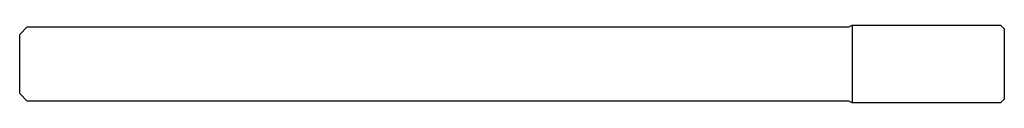
# Model space of a CAD drawing. Units: millimetres. Extents: x -133 to 0, y -5 to 5.
import ezdxf

# ---------------------------------------------------------------- set-up
doc = ezdxf.new("R2010")
doc.units = ezdxf.units.MM

msp = doc.modelspace()

# ---------------------------------------------------------------- linework, layer by layer
at = {"color": 7, "linetype": 'Continuous', "lineweight": 25}
for p, q in [((-133, 4), (-132, 5)), ((-133, -4), (-133, 4)), ((-132, 5), (-20.99, 5)), ((-20.99, 5), (-20.55, 5.26)), ((-20.55, 5.26), (-0.5, 5.26)), ((-20.55, 5.26), (-20.55, -5.26)), ((-0.5, 5.26), (0, 4.76)), ((0, 4.76), (0, -4.76)), ((-132, -5), (-133, -4)), ((-20.99, -5), (-132, -5)), ((-20.55, -5.26), (-20.99, -5)), ((-0.5, -5.26), (-20.55, -5.26)), ((0, -4.76), (-0.5, -5.26))]:
    msp.add_line(p, q, dxfattribs=at)

doc.saveas('drawing.dxf')
